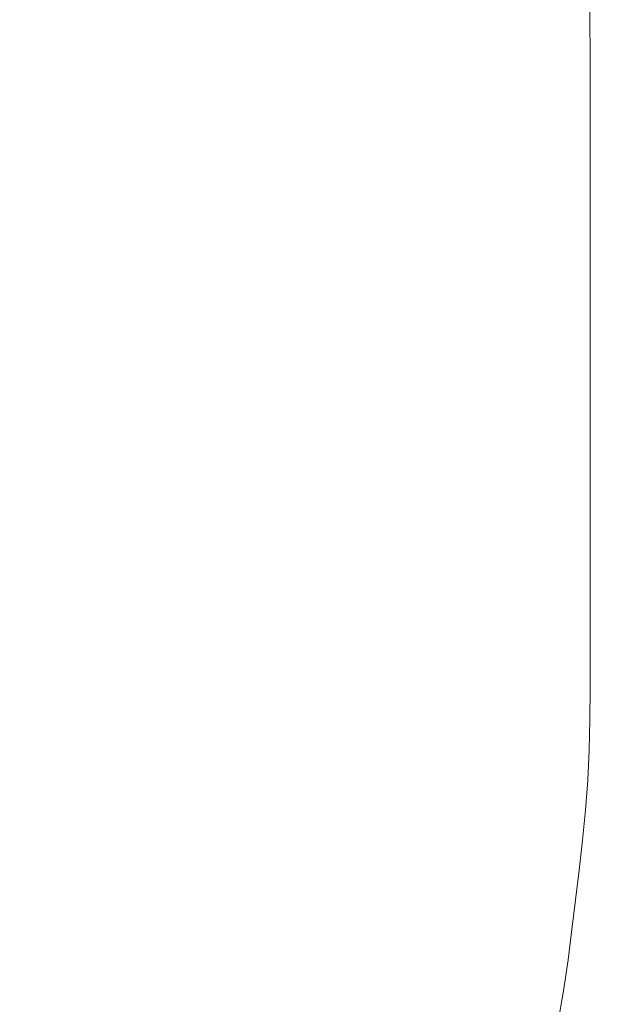
# Model space of a CAD drawing. Extents: x -1500 to 0, y -800 to 0.
# Drawn here: x -181 to -87, y -508 to -349 of the extents above; entities that cross this region are included whole.
import ezdxf

# ---------------------------------------------------------------- set-up
doc = ezdxf.new("R2010")
doc.units = 0
doc.header["$LTSCALE"] = 500
doc.header["$MEASUREMENT"] = 0
doc.layers.add('LUNA_CERAMIKA', color=7, linetype='Continuous')

msp = doc.modelspace()

# ---------------------------------------------------------------- linework, layer by layer
at = {"layer": 'LUNA_CERAMIKA', "lineweight": 0}
for points, invisible_edges in [([(-181.65, -345.4, 304.31), (-181.62, -356.54, 304.31), (-134.66, -357.69, 371.05), (-134.69, -345.64, 371.05)], 15), ([(-105.69, -345.79, 412.28), (-134.69, -345.64, 371.05), (-134.66, -357.69, 371.05), (-105.65, -358.4, 412.28)], 15), ([(-89.03, -358.78, 434.18), (-89.07, -345.87, 434.18), (-105.69, -345.79, 412.28), (-105.65, -358.4, 412.28)], 15), ([(-89.07, -345.87, 434.18), (-89.03, -358.78, 434.18), (-79.24, -358.93, 442.97), (-79.27, -345.9, 442.97)], 14), ([(-181.62, -356.54, 304.31), (-181.62, -366.31, 304.31), (-134.66, -368.26, 371.05), (-134.66, -357.69, 371.05)], 15), ([(-105.65, -369.46, 412.28), (-105.65, -358.4, 412.28), (-134.66, -357.69, 371.05), (-134.66, -368.26, 371.05)], 15), ([(-89.03, -370.1, 434.18), (-89.03, -358.78, 434.18), (-105.65, -358.4, 412.28), (-105.65, -369.46, 412.28)], 14), ([(-89.03, -358.78, 434.18), (-89.03, -370.1, 434.18), (-79.24, -370.36, 442.97), (-79.24, -358.93, 442.97)], 15), ([(-181.62, -366.31, 304.31), (-181.62, -373.56, 304.31), (-134.66, -376.09, 371.05), (-134.66, -368.26, 371.05)], 15), ([(-105.65, -377.66, 412.28), (-105.65, -369.46, 412.28), (-134.66, -368.26, 371.05), (-134.66, -376.09, 371.05)], 15), ([(-89.03, -378.49, 434.18), (-89.03, -370.1, 434.18), (-105.65, -369.46, 412.28), (-105.65, -377.66, 412.28)], 15), ([(-89.03, -370.1, 434.18), (-89.03, -378.49, 434.18), (-79.24, -378.83, 442.97), (-79.24, -370.36, 442.97)], 14), ([(-181.62, -378.95, 304.31), (-134.66, -381.93, 371.05), (-134.66, -376.09, 371.05), (-181.62, -373.56, 304.31)], 15), ([(-105.65, -383.76, 412.28), (-105.65, -377.66, 412.28), (-134.66, -376.09, 371.05), (-134.66, -381.93, 371.05)], 15), ([(-89.03, -384.74, 434.18), (-89.03, -378.49, 434.18), (-105.65, -377.66, 412.28), (-105.65, -383.76, 412.28)], 15), ([(-181.62, -378.95, 304.31), (-181.62, -383.18, 304.31), (-134.66, -381.93, 371.05), (-181.62, -378.95, 304.31)], 15), ([(-79.24, -385.13, 442.97), (-79.24, -378.83, 442.97), (-89.03, -378.49, 434.18), (-89.03, -384.74, 434.18)], 11), ([(-181.62, -386.93, 304.31), (-134.66, -386.5, 371.05), (-134.66, -381.93, 371.05), (-181.62, -383.18, 304.31)], 15), ([(-105.65, -388.55, 412.28), (-105.65, -383.76, 412.28), (-134.66, -381.93, 371.05), (-134.66, -386.5, 371.05)], 15), ([(-89.03, -389.64, 434.18), (-89.03, -384.74, 434.18), (-105.65, -383.76, 412.28), (-105.65, -388.55, 412.28)], 14), ([(-89.03, -389.64, 434.18), (-79.24, -390.08, 442.97), (-79.24, -385.13, 442.97), (-89.03, -384.74, 434.18)], 15), ([(-134.66, -390.55, 371.05), (-134.66, -386.5, 371.05), (-181.62, -386.93, 304.31), (-134.66, -390.55, 371.05)], 15), ([(-181.62, -390.88, 304.31), (-134.66, -394.83, 371.05), (-134.66, -390.55, 371.05), (-181.62, -386.93, 304.31)], 15), ([(-134.66, -386.5, 371.05), (-134.66, -390.55, 371.05), (-105.65, -388.55, 412.28), (-134.66, -386.5, 371.05)], 15), ([(-105.65, -388.55, 412.28), (-134.66, -390.55, 371.05), (-134.66, -394.83, 371.05), (-105.65, -392.79, 412.28)], 15), ([(-89.03, -393.98, 434.18), (-89.03, -389.64, 434.18), (-105.65, -388.55, 412.28), (-105.65, -392.79, 412.28)], 15), ([(-89.03, -393.98, 434.18), (-79.24, -394.46, 442.97), (-79.24, -390.08, 442.97), (-89.03, -389.64, 434.18)], 7), ([(-181.62, -390.88, 304.31), (-181.62, -394.98, 304.31), (-134.66, -394.83, 371.05), (-181.62, -390.88, 304.31)], 15), ([(-105.65, -392.79, 412.28), (-134.66, -394.83, 371.05), (-134.66, -399.26, 371.05), (-105.65, -397.27, 412.28)], 15), ([(-89.03, -398.56, 434.18), (-89.03, -393.98, 434.18), (-105.65, -392.79, 412.28), (-105.65, -397.27, 412.28)], 15), ([(-79.24, -399.08, 442.97), (-79.24, -394.46, 442.97), (-89.03, -393.98, 434.18), (-89.03, -398.56, 434.18)], 11), ([(-181.62, -399.19, 304.31), (-134.66, -399.26, 371.05), (-134.66, -394.83, 371.05), (-181.62, -394.98, 304.31)], 15), ([(-105.65, -397.27, 412.28), (-134.66, -399.26, 371.05), (-134.66, -403.81, 371.05), (-105.65, -401.91, 412.28)], 15), ([(-89.03, -403.31, 434.18), (-89.03, -398.56, 434.18), (-105.65, -397.27, 412.28), (-105.65, -401.91, 412.28)], 15), ([(-79.24, -403.88, 442.97), (-79.24, -399.08, 442.97), (-89.03, -398.56, 434.18), (-89.03, -403.31, 434.18)], 11), ([(-181.62, -403.44, 304.31), (-134.66, -403.81, 371.05), (-134.66, -399.26, 371.05), (-181.62, -399.19, 304.31)], 15), ([(-134.66, -408.41, 371.05), (-105.65, -406.67, 412.28), (-105.65, -401.91, 412.28), (-134.66, -403.81, 371.05)], 15), ([(-89.03, -408.18, 434.18), (-89.03, -403.31, 434.18), (-105.65, -401.91, 412.28), (-105.65, -406.67, 412.28)], 15), ([(-134.66, -403.81, 371.05), (-181.62, -403.44, 304.31), (-181.62, -407.69, 304.31), (-134.66, -408.41, 371.05)], 15), ([(-89.03, -408.18, 434.18), (-79.24, -408.79, 442.97), (-79.24, -403.88, 442.97), (-89.03, -403.31, 434.18)], 7), ([(-134.66, -413.01, 371.05), (-105.65, -411.48, 412.28), (-105.65, -406.67, 412.28), (-134.66, -408.41, 371.05)], 15), ([(-89.03, -413.11, 434.18), (-89.03, -408.18, 434.18), (-105.65, -406.67, 412.28), (-105.65, -411.48, 412.28)], 15), ([(-134.66, -408.41, 371.05), (-181.62, -407.69, 304.31), (-181.62, -411.95, 304.31), (-134.66, -413.01, 371.05)], 15), ([(-89.03, -413.11, 434.18), (-79.24, -413.77, 442.97), (-79.24, -408.79, 442.97), (-89.03, -408.18, 434.18)], 7), ([(-181.62, -416.2, 304.31), (-134.66, -417.61, 371.05), (-134.66, -413.01, 371.05), (-181.62, -411.95, 304.31)], 15), ([(-105.65, -411.48, 412.28), (-134.66, -413.01, 371.05), (-134.66, -417.61, 371.05), (-105.65, -416.3, 412.28)], 15), ([(-89.03, -418.04, 434.18), (-89.03, -413.11, 434.18), (-105.65, -411.48, 412.28), (-105.65, -416.3, 412.28)], 15), ([(-79.24, -418.74, 442.97), (-79.24, -413.77, 442.97), (-89.03, -413.11, 434.18), (-89.03, -418.04, 434.18)], 11), ([(-181.62, -420.46, 304.31), (-134.66, -422.22, 371.05), (-134.66, -417.61, 371.05), (-181.62, -416.2, 304.31)], 15), ([(-105.65, -416.3, 412.28), (-134.66, -417.61, 371.05), (-134.66, -422.22, 371.05), (-105.65, -421.11, 412.28)], 15), ([(-89.03, -422.97, 434.18), (-89.03, -418.04, 434.18), (-105.65, -416.3, 412.28), (-105.65, -421.11, 412.28)], 14), ([(-79.24, -423.72, 442.97), (-79.24, -418.74, 442.97), (-89.03, -418.04, 434.18), (-89.03, -422.97, 434.18)], 15), ([(-181.62, -424.71, 304.31), (-134.66, -426.82, 371.05), (-134.66, -422.22, 371.05), (-181.62, -420.46, 304.31)], 15), ([(-134.66, -426.82, 371.05), (-105.65, -425.93, 412.28), (-105.65, -421.11, 412.28), (-134.66, -422.22, 371.05)], 15), ([(-89.03, -427.9, 434.18), (-89.03, -422.97, 434.18), (-105.65, -421.11, 412.28), (-105.65, -425.93, 412.28)], 14), ([(-89.03, -427.9, 434.18), (-79.24, -428.69, 442.97), (-79.24, -423.72, 442.97), (-89.03, -422.97, 434.18)], 15), ([(-134.66, -426.82, 371.05), (-181.62, -424.71, 304.31), (-181.62, -428.97, 304.31), (-134.66, -431.42, 371.05)], 15), ([(-105.65, -425.93, 412.28), (-134.66, -426.82, 371.05), (-134.66, -431.42, 371.05), (-105.65, -430.74, 412.28)], 15), ([(-89.03, -432.83, 434.18), (-89.03, -427.9, 434.18), (-105.65, -425.93, 412.28), (-105.65, -430.74, 412.28)], 14), ([(-89.03, -432.83, 434.18), (-79.24, -433.67, 442.97), (-79.24, -428.69, 442.97), (-89.03, -427.9, 434.18)], 15), ([(-181.62, -433.22, 304.31), (-134.66, -436.02, 371.05), (-134.66, -431.42, 371.05), (-181.62, -428.97, 304.31)], 15), ([(-105.65, -430.74, 412.28), (-134.66, -431.42, 371.05), (-134.66, -436.02, 371.05), (-105.65, -435.56, 412.28)], 15), ([(-89.03, -437.76, 434.18), (-89.03, -432.83, 434.18), (-105.65, -430.74, 412.28), (-105.65, -435.56, 412.28)], 15), ([(-181.62, -437.48, 304.31), (-134.66, -440.62, 371.05), (-134.66, -436.02, 371.05), (-181.62, -433.22, 304.31)], 15), ([(-79.24, -438.64, 442.97), (-79.24, -433.67, 442.97), (-89.03, -432.83, 434.18), (-89.03, -437.76, 434.18)], 11), ([(-105.65, -435.56, 412.28), (-134.66, -436.02, 371.05), (-134.66, -440.62, 371.05), (-105.65, -440.37, 412.28)], 15), ([(-89.03, -442.69, 434.18), (-89.03, -437.76, 434.18), (-105.65, -435.56, 412.28), (-105.65, -440.37, 412.28)], 14), ([(-134.66, -440.62, 371.05), (-181.62, -437.48, 304.31), (-181.62, -441.73, 304.31), (-134.66, -445.22, 371.05)], 15), ([(-79.24, -443.62, 442.97), (-79.24, -438.64, 442.97), (-89.03, -437.76, 434.18), (-89.03, -442.69, 434.18)], 15), ([(-134.66, -445.22, 371.05), (-105.65, -445.19, 412.28), (-105.65, -440.37, 412.28), (-134.66, -440.62, 371.05)], 15), ([(-89.03, -447.62, 434.18), (-89.03, -442.69, 434.18), (-105.65, -440.37, 412.28), (-105.65, -445.19, 412.28)], 15), ([(-134.66, -445.22, 371.05), (-181.62, -441.73, 304.31), (-181.65, -445.98, 304.31), (-134.66, -449.82, 371.05)], 15), ([(-89.03, -447.62, 434.18), (-79.24, -448.59, 442.97), (-79.24, -443.62, 442.97), (-89.03, -442.69, 434.18)], 7), ([(-181.75, -450.21, 304.31), (-134.7, -454.42, 371.05), (-134.66, -449.82, 371.05), (-181.65, -445.98, 304.31)], 15), ([(-134.66, -449.82, 371.05), (-105.65, -450.01, 412.28), (-105.65, -445.19, 412.28), (-134.66, -445.22, 371.05)], 15), ([(-105.65, -445.19, 412.28), (-105.65, -450.01, 412.28), (-89.03, -447.62, 434.18), (-105.65, -445.19, 412.28)], 15), ([(-105.65, -454.82, 412.28), (-89.03, -452.55, 434.18), (-89.03, -447.62, 434.18), (-105.65, -450.01, 412.28)], 13), ([(-89.03, -452.55, 434.18), (-79.24, -453.57, 442.97), (-79.24, -448.59, 442.97), (-89.03, -447.62, 434.18)], 15), ([(-181.95, -454.43, 304.31), (-134.8, -459, 371.05), (-134.7, -454.42, 371.05), (-181.75, -450.21, 304.31)], 15), ([(-105.65, -450.01, 412.28), (-134.66, -449.82, 371.05), (-134.7, -454.42, 371.05), (-105.65, -454.82, 412.28)], 15), ([(-89.03, -452.55, 434.18), (-105.65, -454.82, 412.28), (-105.69, -459.63, 412.28), (-89.03, -457.48, 434.18)], 7), ([(-79.24, -458.54, 442.97), (-79.24, -453.57, 442.97), (-89.03, -452.55, 434.18), (-89.03, -457.48, 434.18)], 15), ([(-182.27, -458.61, 304.31), (-135.01, -463.55, 371.05), (-134.8, -459, 371.05), (-181.95, -454.43, 304.31)], 15), ([(-105.65, -454.82, 412.28), (-134.7, -454.42, 371.05), (-134.8, -459, 371.05), (-105.69, -459.63, 412.28)], 15), ([(-89.07, -462.4, 434.18), (-89.03, -457.48, 434.18), (-105.69, -459.63, 412.28), (-89.07, -462.4, 434.18)], 15), ([(-79.27, -463.51, 442.97), (-79.24, -458.54, 442.97), (-89.03, -457.48, 434.18), (-89.07, -462.4, 434.18)], 11), ([(-135.01, -463.55, 371.05), (-182.27, -458.61, 304.31), (-182.7, -462.78, 304.31), (-135.36, -468.08, 371.05)], 15), ([(-135.01, -463.55, 371.05), (-105.8, -464.42, 412.28), (-105.69, -459.63, 412.28), (-134.8, -459, 371.05)], 15), ([(-89.18, -467.3, 434.18), (-89.07, -462.4, 434.18), (-105.69, -459.63, 412.28), (-105.8, -464.42, 412.28)], 15), ([(-183.19, -466.93, 304.31), (-135.81, -472.58, 371.05), (-135.36, -468.08, 371.05), (-182.7, -462.78, 304.31)], 15), ([(-105.8, -464.42, 412.28), (-135.01, -463.55, 371.05), (-135.36, -468.08, 371.05), (-106.01, -469.19, 412.28)], 15), ([(-89.18, -467.3, 434.18), (-79.38, -468.46, 442.97), (-79.27, -463.51, 442.97), (-89.07, -462.4, 434.18)], 7), ([(-89.4, -472.18, 434.18), (-89.18, -467.3, 434.18), (-105.8, -464.42, 412.28), (-106.01, -469.19, 412.28)], 14), ([(-183.72, -471.07, 304.31), (-136.34, -477.07, 371.05), (-135.81, -472.58, 371.05), (-183.19, -466.93, 304.31)], 15), ([(-106.01, -469.19, 412.28), (-135.36, -468.08, 371.05), (-135.81, -472.58, 371.05), (-106.38, -473.93, 412.28)], 15), ([(-89.4, -472.18, 434.18), (-79.59, -473.39, 442.97), (-79.38, -468.46, 442.97), (-89.18, -467.3, 434.18)], 15), ([(-89.76, -477.03, 434.18), (-89.4, -472.18, 434.18), (-106.01, -469.19, 412.28), (-106.38, -473.93, 412.28)], 15), ([(-136.34, -477.07, 371.05), (-183.72, -471.07, 304.31), (-184.24, -475.21, 304.31), (-136.9, -481.55, 371.05)], 15), ([(-106.38, -473.93, 412.28), (-135.81, -472.58, 371.05), (-136.34, -477.07, 371.05), (-106.85, -478.64, 412.28)], 15), ([(-79.94, -478.28, 442.97), (-79.59, -473.39, 442.97), (-89.4, -472.18, 434.18), (-89.76, -477.03, 434.18)], 11), ([(-90.23, -481.86, 434.18), (-89.76, -477.03, 434.18), (-106.38, -473.93, 412.28), (-106.85, -478.64, 412.28)], 14), ([(-136.9, -481.55, 371.05), (-184.24, -475.21, 304.31), (-184.81, -479.42, 304.31), (-137.46, -486.03, 371.05)], 15), ([(-136.9, -481.55, 371.05), (-107.39, -483.34, 412.28), (-106.85, -478.64, 412.28), (-136.34, -477.07, 371.05)], 15), ([(-80.39, -483.15, 442.97), (-79.94, -478.28, 442.97), (-89.76, -477.03, 434.18), (-90.23, -481.86, 434.18)], 15), ([(-185.48, -483.75, 304.31), (-138.07, -490.58, 371.05), (-137.46, -486.03, 371.05), (-184.81, -479.42, 304.31)], 15), ([(-90.78, -486.67, 434.18), (-90.23, -481.86, 434.18), (-106.85, -478.64, 412.28), (-107.39, -483.34, 412.28)], 15), ([(-137.46, -486.03, 371.05), (-107.97, -488.03, 412.28), (-107.39, -483.34, 412.28), (-136.9, -481.55, 371.05)], 15), ([(-90.78, -486.67, 434.18), (-80.92, -488, 442.97), (-80.39, -483.15, 442.97), (-90.23, -481.86, 434.18)], 7), ([(-186.29, -488.27, 304.31), (-138.78, -495.27, 371.05), (-138.07, -490.58, 371.05), (-185.48, -483.75, 304.31)], 15), ([(-91.36, -491.47, 434.18), (-90.78, -486.67, 434.18), (-107.39, -483.34, 412.28), (-107.97, -488.03, 412.28)], 14), ([(-107.97, -488.03, 412.28), (-137.46, -486.03, 371.05), (-138.07, -490.58, 371.05), (-108.56, -492.72, 412.28)], 15), ([(-91.36, -491.47, 434.18), (-81.48, -492.85, 442.97), (-80.92, -488, 442.97), (-90.78, -486.67, 434.18)], 15), ([(-187.29, -493.05, 304.31), (-140.71, -505.32, 371.05), (-139.64, -500.16, 371.05), (-186.29, -488.27, 304.31)], 15), ([(-139.64, -500.16, 371.05), (-138.78, -495.27, 371.05), (-186.29, -488.27, 304.31), (-139.64, -500.16, 371.05)], 15), ([(-91.95, -496.27, 434.18), (-91.36, -491.47, 434.18), (-107.97, -488.03, 412.28), (-108.56, -492.72, 412.28)], 14), ([(-108.56, -492.72, 412.28), (-138.07, -490.58, 371.05), (-138.78, -495.27, 371.05), (-109.19, -497.48, 412.28)], 15), ([(-82.04, -497.69, 442.97), (-81.48, -492.85, 442.97), (-91.36, -491.47, 434.18), (-91.95, -496.27, 434.18)], 15), ([(-188.49, -498.02, 304.31), (-141.99, -510.69, 371.05), (-140.71, -505.32, 371.05), (-187.29, -493.05, 304.31)], 15), ([(-92.58, -501.14, 434.18), (-91.95, -496.27, 434.18), (-108.56, -492.72, 412.28), (-109.19, -497.48, 412.28)], 14), ([(-110.83, -507.5, 412.28), (-109.93, -502.38, 412.28), (-138.78, -495.27, 371.05), (-139.64, -500.16, 371.05)], 15), ([(-109.93, -502.38, 412.28), (-109.19, -497.48, 412.28), (-138.78, -495.27, 371.05), (-109.93, -502.38, 412.28)], 15), ([(-82.65, -502.61, 442.97), (-82.04, -497.69, 442.97), (-91.95, -496.27, 434.18), (-92.58, -501.14, 434.18)], 15), ([(-188.49, -498.02, 304.31), (-189.9, -503.13, 304.31), (-143.49, -516.23, 371.05), (-141.99, -510.69, 371.05)], 15), ([(-93.32, -506.16, 434.18), (-92.58, -501.14, 434.18), (-109.19, -497.48, 412.28), (-109.93, -502.38, 412.28)], 15), ([(-111.93, -512.9, 412.28), (-110.83, -507.5, 412.28), (-139.64, -500.16, 371.05), (-140.71, -505.32, 371.05)], 15), ([(-93.32, -506.16, 434.18), (-83.36, -507.68, 442.97), (-82.65, -502.61, 442.97), (-92.58, -501.14, 434.18)], 7), ([(-189.9, -503.13, 304.31), (-191.52, -508.34, 304.31), (-145.23, -521.86, 371.05), (-143.49, -516.23, 371.05)], 15), ([(-94.23, -511.4, 434.18), (-93.32, -506.16, 434.18), (-109.93, -502.38, 412.28), (-110.83, -507.5, 412.28)], 14), ([(-113.26, -518.53, 412.28), (-111.93, -512.9, 412.28), (-140.71, -505.32, 371.05), (-141.99, -510.69, 371.05)], 15), ([(-94.23, -511.4, 434.18), (-84.22, -512.96, 442.97), (-83.36, -507.68, 442.97), (-93.32, -506.16, 434.18)], 15), ([(-95.34, -516.93, 434.18), (-94.23, -511.4, 434.18), (-110.83, -507.5, 412.28), (-111.93, -512.9, 412.28)], 15)]:
    msp.add_3dface(points, dxfattribs=dict(at, invisible_edges=invisible_edges))

doc.saveas('drawing.dxf')
